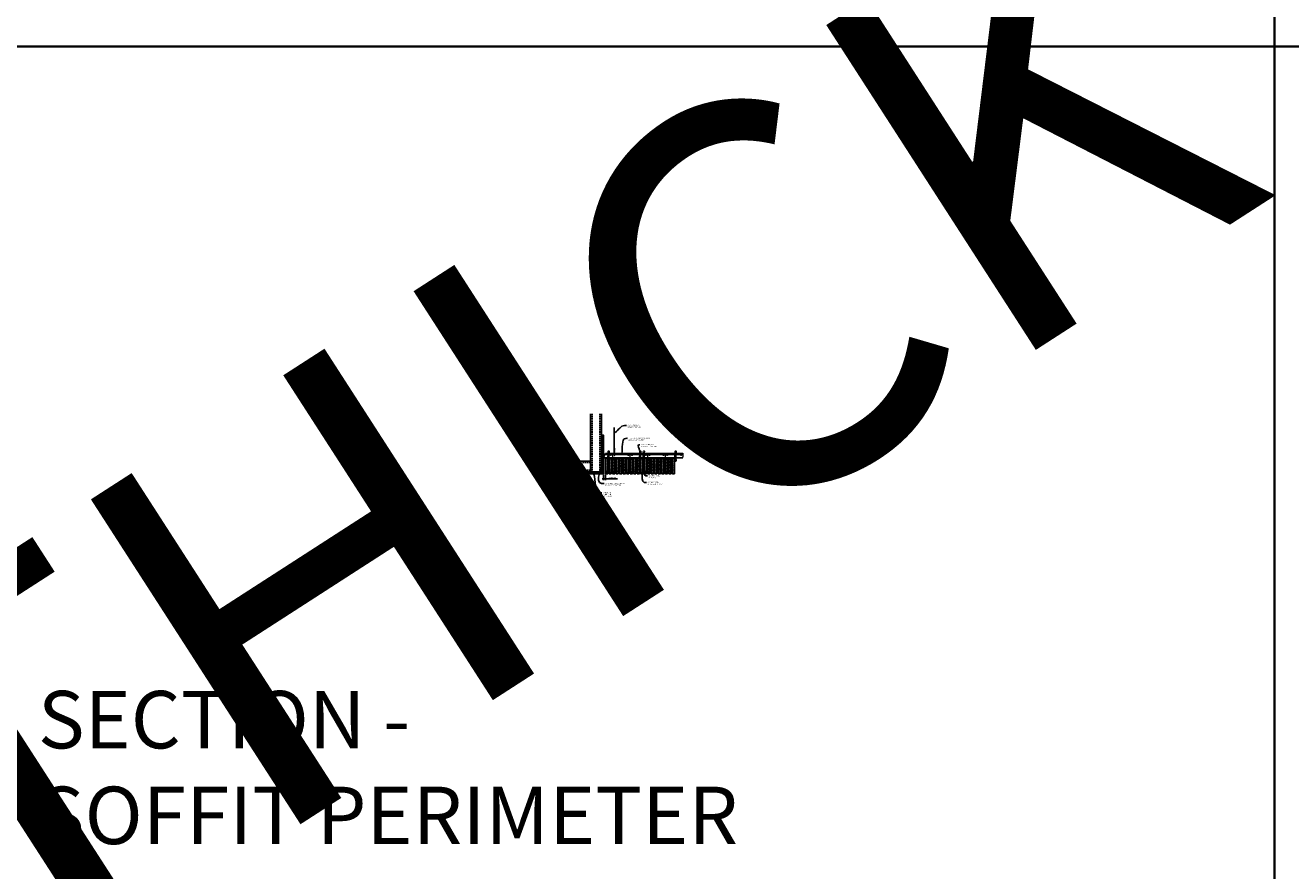
# Model space of a CAD drawing. Units: inches. Extents: x 0 to 3506, y 0 to 1152.
# Drawn here: x 2216 to 2648, y 295 to 583 of the extents above; entities that cross this region are included whole.
import ezdxf
from ezdxf import colors
from ezdxf.entities.mleader import LeaderData, LeaderLine
from ezdxf.enums import TextEntityAlignment as Align
from ezdxf.math import Vec2, Vec3

# ---------------------------------------------------------------- set-up
doc = ezdxf.new("R2010")
doc.units = ezdxf.units.IN
doc.header["$MEASUREMENT"] = 0
doc.header["$PDMODE"] = 3
doc.header["$PDSIZE"] = 0.15625
doc.linetypes.add('HIDDEN', pattern=[0.375, 0.25, -0.125])
doc.layers.get('0').update_dxf_attribs({"lineweight": 25})
for name, color, linetype, lineweight in [('A-WALL', 7, 'Continuous', 25), ('Z-ANNO-DIMS', 1, 'Continuous', 25), ('Z-ANNO-NOTE', 7, 'Continuous', 35), ('Z-CLNG-SUSP', 3, 'Continuous', 18), ('Z-CLNG-TEES', 3, 'Continuous', 18), ('Z-CLNG-WOOD', 5, 'Continuous', 25), ('Z-CLNG-WOOD-PATT', 2, 'Continuous', 15)]:
    doc.layers.add(name, color=color, linetype=linetype, lineweight=lineweight)
doc.layers.add('Z-ANNO-NPLT', color=252, linetype='Continuous', lineweight=35, plot=False)
doc.layers.add('Z-ANNO-RDME', color=252, linetype='Continuous', lineweight=35, plot=False)
doc.styles.add('1-4', font='ARIAL.TTF', dxfattribs={"height": 0.375})
doc.styles.get("Standard").update_dxf_attribs({"font": 'ARIAL.TTF', "height": 0.09375})
doc.dimstyles.new('1-4', dxfattribs={"dimscale": 4, "dimtxt": 0.09375, "dimasz": 0.125, "dimexe": 0.09375, "dimexo": 0.0625, "dimgap": 0.0625, "dimtad": 1, "dimtoh": 1, "dimdec": 5, "dimzin": 3, "dimdsep": 46, "dimlunit": 5, "dimtxsty": '1-4', "dimblk": 'ARCHTICK', "dimcen": 0, "dimdle": 0.09375, "dimclrd": 256, "dimclre": 256, "dimclrt": 256, "dimadec": 1, "dimazin": 0, "dimtfac": 1, "dimtdec": 5, "dimtofl": 0, "dimtmove": 0, "dimatfit": 3, "dimfxl": 0, "dimfrac": 2, "dimtolj": 1, "dimtzin": 0, "dimlwd": -1, "dimlwe": -1, "dimarcsym": 0})
pattern_1 = [(0, (2073.8576, 432.3209), (0, 1), [0, -1]), (0, (2073.9776, 432.1609), (0, 1), [0, -1]), (0, (2073.9276, 431.9209), (0, 1), [0, -1]), (0, (2074.2776, 431.6909), (0, 1), [0, -1]), (0, (2074.2476, 432.0509), (0, 1), [0, -1]), (0, (2074.5176, 432.2909), (0, 1), [0, -1]), (0, (2074.1676, 432.3609), (0, 1), [0, -1]), (0, (2074.5876, 431.9509), (0, 1), [0, -1]), (0, (2074.5376, 431.6309), (0, 1), [0, -1]), (0, (2073.7976, 431.4809), (0, 1), [0, -1]), (0, (2073.9776, 431.6809), (0, 1), [0, -1]), (0, (2074.1176, 431.4909), (0, 1), [0, -1]), (0, (2074.7276, 432.1309), (0, 1), [0, -1]), (0, (2074.4076, 431.8809), (0, 1), [0, -1]), (0, (2074.3276, 432.2109), (0, 1), [0, -1]), (0, (2074.4976, 432.1209), (0, 1), [0, -1]), (0, (2074.1376, 431.8509), (0, 1), [0, -1]), (0, (2074.4176, 432.3909), (0, 1), [0, -1]), (0, (2074.7276, 431.8009), (0, 1), [0, -1]), (0, (2074.6976, 431.5009), (0, 1), [0, -1]), (75.9638, (2073.9476, 432.02094), (-0.99999806, -3.00000055), [0.041231, -4.081875]), (329.0362, (2074.11759, 432.23094), (-2.99999802, 2.00000248), [0.05831, -5.772642]), (338.1986, (2074.4076, 432.00094), (3.00000027, -0.99999991), [0.053852, -5.331313]), (149.0362, (2074.41759, 431.52094), (2.99999802, -2.00000248), [0.05831, -5.772642]), (53.1301, (2074.1076, 431.65094), (2.00000012, 2.99999992), [0.05, -4.95]), (315, (2074.6376, 432.37094), (1.0000003, -2e-16), [0.056569, -1.357645]), (101.3099, (2074.5676, 431.75094), (-0.99999763, 4.00000075), [0.05099, -5.048029]), (323.1301, (2073.8276, 431.79094), (2.99999992, -2.00000012), [0.05, -4.95]), (315, (2073.9476, 432.42094), (1.0000003, -2e-16), [0.042426, -1.371787])]
pattern_2 = [(0, (2061.8576, 432.3209), (0, 1), [0, -1]), (0, (2061.9776, 432.1609), (0, 1), [0, -1]), (0, (2061.9276, 431.9209), (0, 1), [0, -1]), (0, (2062.2776, 431.6909), (0, 1), [0, -1]), (0, (2062.2476, 432.0509), (0, 1), [0, -1]), (0, (2062.5176, 432.2909), (0, 1), [0, -1]), (0, (2062.1676, 432.3609), (0, 1), [0, -1]), (0, (2062.5876, 431.9509), (0, 1), [0, -1]), (0, (2062.5376, 431.6309), (0, 1), [0, -1]), (0, (2061.7976, 431.4809), (0, 1), [0, -1]), (0, (2061.9776, 431.6809), (0, 1), [0, -1]), (0, (2062.1176, 431.4909), (0, 1), [0, -1]), (0, (2062.7276, 432.1309), (0, 1), [0, -1]), (0, (2062.4076, 431.8809), (0, 1), [0, -1]), (0, (2062.3276, 432.2109), (0, 1), [0, -1]), (0, (2062.4976, 432.1209), (0, 1), [0, -1]), (0, (2062.1376, 431.8509), (0, 1), [0, -1]), (0, (2062.4176, 432.3909), (0, 1), [0, -1]), (0, (2062.7276, 431.8009), (0, 1), [0, -1]), (0, (2062.6976, 431.5009), (0, 1), [0, -1]), (75.9638, (2061.9476, 432.02094), (-0.99999806, -3.00000055), [0.041231, -4.081875]), (329.0362, (2062.11759, 432.23094), (-2.99999802, 2.00000248), [0.05831, -5.772642]), (338.1986, (2062.4076, 432.00094), (3.00000027, -0.99999991), [0.053852, -5.331313]), (149.0362, (2062.41759, 431.52094), (2.99999802, -2.00000248), [0.05831, -5.772642]), (53.1301, (2062.1076, 431.65094), (2.00000012, 2.99999992), [0.05, -4.95]), (315, (2062.6376, 432.37094), (1.0000003, -2e-16), [0.056569, -1.357645]), (101.3099, (2062.5676, 431.75094), (-0.99999763, 4.00000075), [0.05099, -5.048029]), (323.1301, (2061.8276, 431.79094), (2.99999992, -2.00000012), [0.05, -4.95]), (315, (2061.9476, 432.42094), (1.0000003, -2e-16), [0.042426, -1.371787])]

# ---------------------------------------------------------------- blocks, each defined once
blk = doc.blocks.new('_ARCHTICK')
at = {"color": 0, "linetype": 'ByBlock', "const_width": 0.15}
blk.add_lwpolyline([(-0.5, -0.5), (0.5, 0.5)], dxfattribs=at)
blk = doc.blocks.new('*D17')
at = {"layer": 'Defpoints', "color": 0}
for p in [(2412.94, 430.15), (2413.69, 430.15), (2413.69, 428.38)]:
    blk.add_point(p, dxfattribs=at)
at = {"layer": 'Z-ANNO-DIMS'}
for p, q in [((2412.56, 428.38), (2413.69, 428.38)), ((2412.94, 429.9), (2412.94, 428)), ((2413.69, 429.9), (2413.69, 428)), ((2413.69, 428.38), (2417.77, 428.38))]:
    blk.add_line(p, q, dxfattribs=at)
at = {"layer": 'Z-ANNO-DIMS', "xscale": 0.5, "yscale": 0.5, "zscale": 0.5, "rotation": 180}
blk.add_blockref('_ARCHTICK', (2412.94, 428.38), dxfattribs=at)
at = {"layer": 'Z-ANNO-DIMS', "xscale": 0.5, "yscale": 0.5, "zscale": 0.5}
blk.add_blockref('_ARCHTICK', (2413.69, 428.38), dxfattribs=at)
at = {"layer": 'Z-ANNO-DIMS', "insert": (2415.98, 428.82), "char_height": 0.375, "attachment_point": 5, "style": '1-4'}
blk.add_mtext('\\A1;3/4" REVEAL', dxfattribs=at)

msp = doc.modelspace()

# ---------------------------------------------------------------- hatches: boundary and pattern name
at = {"layer": 'A-WALL', "lineweight": 15}
h = msp.add_hatch(dxfattribs=at)
h.set_pattern_fill('AR-SAND', color=256, scale=0.333, style=0)
h.set_pattern_definition([(37.5, (2412.34375, 424.7673), (-0.020977, 0.641632), [0, -0.50616, 0, -0.5661, 0, -0.541125]), (7.5, (2412.34375, 424.7673), (0.589336, 0.939775), [0, -0.27306, 0, -0.45621, 0, -0.174825]), (327.5, (2411.93416, 424.7673), (1.03701, 0.001884), [0, -0.1665, 0, -0.5994, 0, -0.78255]), (317.5, (2411.9342, 424.7673), (1.00104, 0.292266), [0, -0.08325, 0, -0.39294, 0, -0.44955])])
h.paths.add_polyline_path([(2412.90625, 443.32981), (2412.34375, 443.32981), (2412.34375, 431.184031), (2412.90625, 431.184031)])
h = msp.add_hatch(dxfattribs=at)
h.set_pattern_fill('AR-SAND', color=256, scale=0.333, angle=90, style=0)
h.set_pattern_definition([(127.5, (2418.698, 430.18403), (-0.641632, -0.020977), [0, -0.50616, 0, -0.5661, 0, -0.541125]), (97.5, (2418.698, 430.184), (-0.939775, 0.589336), [0, -0.27306, 0, -0.45621, 0, -0.174825]), (57.5, (2418.698, 429.77444), (-0.001884, 1.03701), [0, -0.1665, 0, -0.5994, 0, -0.78255]), (47.5, (2418.698, 429.7744), (-0.292266, 1.00104), [0, -0.08325, 0, -0.39294, 0, -0.44955])])
h.paths.add_polyline_path([(2400.135471, 430.746531), (2400.135471, 430.184031), (2412.28125, 430.184031), (2412.28125, 430.746531)])
at = {"layer": 'Z-CLNG-WOOD-PATT'}
h = msp.add_hatch(dxfattribs=at)
h.set_pattern_fill('STIP2', color=256, style=0)
h.set_pattern_definition([(0, (2060.6576, 432.3209), (0, 1), [0, -1]), (0, (2060.7776, 432.1609), (0, 1), [0, -1]), (0, (2060.7276, 431.9209), (0, 1), [0, -1]), (0, (2061.0776, 431.6909), (0, 1), [0, -1]), (0, (2061.0476, 432.0509), (0, 1), [0, -1]), (0, (2061.3176, 432.2909), (0, 1), [0, -1]), (0, (2060.9676, 432.3609), (0, 1), [0, -1]), (0, (2061.3876, 431.9509), (0, 1), [0, -1]), (0, (2061.3376, 431.6309), (0, 1), [0, -1]), (0, (2060.5976, 431.4809), (0, 1), [0, -1]), (0, (2060.7776, 431.6809), (0, 1), [0, -1]), (0, (2060.9176, 431.4909), (0, 1), [0, -1]), (0, (2061.5276, 432.1309), (0, 1), [0, -1]), (0, (2061.2076, 431.8809), (0, 1), [0, -1]), (0, (2061.1276, 432.2109), (0, 1), [0, -1]), (0, (2061.2976, 432.1209), (0, 1), [0, -1]), (0, (2060.9376, 431.8509), (0, 1), [0, -1]), (0, (2061.2176, 432.3909), (0, 1), [0, -1]), (0, (2061.5276, 431.8009), (0, 1), [0, -1]), (0, (2061.4976, 431.5009), (0, 1), [0, -1]), (75.9638, (2060.7476, 432.02094), (-0.99999806, -3.00000055), [0.041231, -4.081875]), (329.0362, (2060.91759, 432.23094), (-2.99999802, 2.00000248), [0.05831, -5.772642]), (338.1986, (2061.2076, 432.00094), (3.00000027, -0.99999991), [0.053852, -5.331313]), (149.0362, (2061.21759, 431.52094), (2.99999802, -2.00000248), [0.05831, -5.772642]), (53.1301, (2060.9076, 431.65094), (2.00000012, 2.99999992), [0.05, -4.95]), (315, (2061.4376, 432.37094), (1.0000003, -2e-16), [0.056569, -1.357645]), (101.3099, (2061.3676, 431.75094), (-0.99999763, 4.00000075), [0.05099, -5.048029]), (323.1301, (2060.6276, 431.79094), (2.99999992, -2.00000012), [0.05, -4.95]), (315, (2060.7476, 432.42094), (1.0000003, -2e-16), [0.042426, -1.371787])])
h.paths.add_polyline_path([(2413.71875, 430.184031), (2414.40625, 430.184031), (2414.40625, 435.402781), (2413.71875, 435.402781)])
h = msp.add_hatch(dxfattribs=at)
h.set_pattern_fill('STIP2', color=256, style=0)
h.set_pattern_definition(pattern_2)
h.paths.add_polyline_path([(2414.91875, 430.184031), (2415.60625, 430.184031), (2415.60625, 435.402781), (2414.91875, 435.402781)])
h = msp.add_hatch(dxfattribs=at)
h.set_pattern_fill('STIP2', color=256, style=0)
h.set_pattern_definition(pattern_2)
h.paths.add_polyline_path([(2416.80625, 435.402781), (2416.11875, 435.402781), (2416.11875, 430.184031), (2416.80625, 430.184031)])
h = msp.add_hatch(dxfattribs=at)
h.set_pattern_fill('STIP2', color=256, style=0)
h.set_pattern_definition(pattern_2)
h.paths.add_polyline_path([(2418.00625, 435.402781), (2417.31875, 435.402781), (2417.31875, 430.184031), (2418.00625, 430.184031)])
h = msp.add_hatch(dxfattribs=at)
h.set_pattern_fill('STIP2', color=256, style=0)
h.set_pattern_definition(pattern_2)
h.paths.add_polyline_path([(2418.51875, 430.184031), (2419.20625, 430.184031), (2419.20625, 435.402781), (2418.51875, 435.402781)])
h = msp.add_hatch(dxfattribs=at)
h.set_pattern_fill('STIP2', color=256, style=0)
h.set_pattern_definition(pattern_2)
h.paths.add_polyline_path([(2420.40625, 435.402781), (2419.71875, 435.402781), (2419.71875, 430.184031), (2420.40625, 430.184031)])
h = msp.add_hatch(dxfattribs=at)
h.set_pattern_fill('STIP2', color=256, style=0)
h.set_pattern_definition(pattern_2)
h.paths.add_polyline_path([(2421.60625, 435.402781), (2420.91875, 435.402781), (2420.91875, 430.184031), (2421.60625, 430.184031)])
h = msp.add_hatch(dxfattribs=at)
h.set_pattern_fill('STIP2', color=256, style=0)
h.set_pattern_definition(pattern_2)
h.paths.add_polyline_path([(2422.80625, 435.402781), (2422.11875, 435.402781), (2422.11875, 430.184031), (2422.80625, 430.184031)])
h = msp.add_hatch(dxfattribs=at)
h.set_pattern_fill('STIP2', color=256, style=0)
h.set_pattern_definition(pattern_2)
h.paths.add_polyline_path([(2423.31875, 430.184031), (2424.00625, 430.184031), (2424.00625, 435.402781), (2423.31875, 435.402781)])
h = msp.add_hatch(dxfattribs=at)
h.set_pattern_fill('STIP2', color=256, style=0)
h.set_pattern_definition(pattern_2)
h.paths.add_polyline_path([(2425.20625, 435.402781), (2424.51875, 435.402781), (2424.51875, 430.184031), (2425.20625, 430.184031)])
h = msp.add_hatch(dxfattribs=at)
h.set_pattern_fill('STIP2', color=256, style=0)
h.set_pattern_definition([(0, (2072.6576, 432.3209), (0, 1), [0, -1]), (0, (2072.7776, 432.1609), (0, 1), [0, -1]), (0, (2072.7276, 431.9209), (0, 1), [0, -1]), (0, (2073.0776, 431.6909), (0, 1), [0, -1]), (0, (2073.0476, 432.0509), (0, 1), [0, -1]), (0, (2073.3176, 432.2909), (0, 1), [0, -1]), (0, (2072.9676, 432.3609), (0, 1), [0, -1]), (0, (2073.3876, 431.9509), (0, 1), [0, -1]), (0, (2073.3376, 431.6309), (0, 1), [0, -1]), (0, (2072.5976, 431.4809), (0, 1), [0, -1]), (0, (2072.7776, 431.6809), (0, 1), [0, -1]), (0, (2072.9176, 431.4909), (0, 1), [0, -1]), (0, (2073.5276, 432.1309), (0, 1), [0, -1]), (0, (2073.2076, 431.8809), (0, 1), [0, -1]), (0, (2073.1276, 432.2109), (0, 1), [0, -1]), (0, (2073.2976, 432.1209), (0, 1), [0, -1]), (0, (2072.9376, 431.8509), (0, 1), [0, -1]), (0, (2073.2176, 432.3909), (0, 1), [0, -1]), (0, (2073.5276, 431.8009), (0, 1), [0, -1]), (0, (2073.4976, 431.5009), (0, 1), [0, -1]), (75.9638, (2072.7476, 432.02094), (-0.99999806, -3.00000055), [0.041231, -4.081875]), (329.0362, (2072.91759, 432.23094), (-2.99999802, 2.00000248), [0.05831, -5.772642]), (338.1986, (2073.2076, 432.00094), (3.00000027, -0.99999991), [0.053852, -5.331313]), (149.0362, (2073.21759, 431.52094), (2.99999802, -2.00000248), [0.05831, -5.772642]), (53.1301, (2072.9076, 431.65094), (2.00000012, 2.99999992), [0.05, -4.95]), (315, (2073.4376, 432.37094), (1.0000003, -2e-16), [0.056569, -1.357645]), (101.3099, (2073.3676, 431.75094), (-0.99999763, 4.00000075), [0.05099, -5.048029]), (323.1301, (2072.6276, 431.79094), (2.99999992, -2.00000012), [0.05, -4.95]), (315, (2072.7476, 432.42094), (1.0000003, -2e-16), [0.042426, -1.371787])])
h.paths.add_polyline_path([(2425.71875, 430.184031), (2426.40625, 430.184031), (2426.40625, 435.402781), (2425.71875, 435.402781)])
h = msp.add_hatch(dxfattribs=at)
h.set_pattern_fill('STIP2', color=256, style=0)
h.set_pattern_definition(pattern_1)
h.paths.add_polyline_path([(2426.91875, 430.184031), (2427.60625, 430.184031), (2427.60625, 435.402781), (2426.91875, 435.402781)])
h = msp.add_hatch(dxfattribs=at)
h.set_pattern_fill('STIP2', color=256, style=0)
h.set_pattern_definition(pattern_1)
h.paths.add_polyline_path([(2428.80625, 435.402781), (2428.11875, 435.402781), (2428.11875, 430.184031), (2428.80625, 430.184031)])
h = msp.add_hatch(dxfattribs=at)
h.set_pattern_fill('STIP2', color=256, style=0)
h.set_pattern_definition(pattern_1)
h.paths.add_polyline_path([(2430.00625, 435.402781), (2429.31875, 435.402781), (2429.31875, 430.184031), (2430.00625, 430.184031)])
h = msp.add_hatch(dxfattribs=at)
h.set_pattern_fill('STIP2', color=256, style=0)
h.set_pattern_definition(pattern_1)
h.paths.add_polyline_path([(2430.51875, 430.184031), (2431.20625, 430.184031), (2431.20625, 435.402781), (2430.51875, 435.402781)])
h = msp.add_hatch(dxfattribs=at)
h.set_pattern_fill('STIP2', color=256, style=0)
h.set_pattern_definition(pattern_1)
h.paths.add_polyline_path([(2432.40625, 435.402781), (2431.71875, 435.402781), (2431.71875, 430.184031), (2432.40625, 430.184031)])
h = msp.add_hatch(dxfattribs=at)
h.set_pattern_fill('STIP2', color=256, style=0)
h.set_pattern_definition(pattern_1)
h.paths.add_polyline_path([(2433.60625, 435.402781), (2432.91875, 435.402781), (2432.91875, 430.184031), (2433.60625, 430.184031)])
h = msp.add_hatch(dxfattribs=at)
h.set_pattern_fill('STIP2', color=256, style=0)
h.set_pattern_definition(pattern_1)
h.paths.add_polyline_path([(2434.80625, 435.402781), (2434.11875, 435.402781), (2434.11875, 430.184031), (2434.80625, 430.184031)])
h = msp.add_hatch(dxfattribs=at)
h.set_pattern_fill('STIP2', color=256, style=0)
h.set_pattern_definition(pattern_1)
h.paths.add_polyline_path([(2435.31875, 430.184031), (2436.00625, 430.184031), (2436.00625, 435.402781), (2435.31875, 435.402781)])
h = msp.add_hatch(dxfattribs=at)
h.set_pattern_fill('STIP2', color=256, style=0)
h.set_pattern_definition(pattern_1)
h.paths.add_polyline_path([(2437.20625, 435.402781), (2436.51875, 435.402781), (2436.51875, 430.184031), (2437.20625, 430.184031)])

# ---------------------------------------------------------------- linework, layer by layer
at = {"layer": 'A-WALL'}
for p, q in [((2408.5743, 450.652785), (2408.5743, 432.027781)), ((2412.3125, 443.36106), (2412.3125, 450.652785)), ((2407.3243, 434.515981), (2400.283665, 434.515981))]:
    msp.add_line(p, q, dxfattribs=at)
at = {"layer": 'A-WALL', "linetype": 'HIDDEN', "ltscale": 2}
for p, q in [((2409.1309, 450.652785), (2409.1309, 430.834381)), ((2411.7559, 450.652785), (2411.7559, 430.834381)), ((2408.5177, 433.959381), (2400.283665, 433.959381)), ((2408.5177, 431.334381), (2400.283665, 431.334381))]:
    msp.add_line(p, q, dxfattribs=at)
at = {"layer": 'A-WALL'}
for points in [[(2412.9375, 430.152781), (2412.3125, 430.152781), (2412.3125, 443.36106), (2412.9375, 443.36106)], [(2412.90625, 430.184031), (2412.34375, 430.184031), (2412.34375, 443.32981), (2412.90625, 443.32981)]]:
    msp.add_lwpolyline(points, close=True, dxfattribs=at)
for points in [[(2400.283665, 430.777781), (2412.3125, 430.777781), (2412.3125, 430.152781), (2400.283665, 430.152781)], [(2400.283665, 430.746531), (2412.3125, 430.746531)], [(2412.3125, 430.184031), (2400.283665, 430.184031)]]:
    msp.add_lwpolyline(points, dxfattribs=at)
at = {"layer": 'Z-ANNO-NPLT'}
for p, q in [((2642, 1152), (2642, 0)), ((3506, 576), (1778, 576))]:
    msp.add_line(p, q, dxfattribs=at)
at = {"layer": 'Z-CLNG-SUSP'}
for p, q in [((2416.643489, 438.732663), (2416.643489, 445.98606)), ((2416.748089, 438.797691), (2416.748089, 445.98606)), ((2416.561735, 438.681838), (2416.748089, 438.797691)), ((2416.561735, 438.421838), (2416.748089, 438.537691)), ((2416.561735, 438.161838), (2416.748089, 438.277691)), ((2416.561735, 437.901838), (2416.748089, 438.017691)), ((2416.643489, 438.807658), (2416.564877, 438.853421)), ((2416.643489, 438.547658), (2416.564877, 438.593421)), ((2416.643489, 438.287658), (2416.564877, 438.333421)), ((2416.643489, 438.027658), (2416.564877, 438.073421)), ((2416.643489, 437.767658), (2416.564877, 437.813421)), ((2416.643489, 438.927109), (2416.619554, 438.94256)), ((2416.643489, 438.609497), (2416.828002, 438.724206)), ((2416.643489, 438.472663), (2416.643489, 438.609497)), ((2416.643489, 438.349497), (2416.828002, 438.464206)), ((2416.643489, 438.212663), (2416.643489, 438.349497)), ((2416.643489, 438.089497), (2416.828002, 438.204206)), ((2416.643489, 437.952663), (2416.643489, 438.089497)), ((2416.643489, 437.829497), (2416.828002, 437.944206)), ((2416.643489, 436.506437), (2416.643489, 437.829497)), ((2416.676619, 437.671605), (2416.748089, 437.749064)), ((2416.748089, 438.859584), (2416.8267, 438.813822)), ((2416.748089, 438.537691), (2416.748089, 438.674525)), ((2416.748089, 438.599584), (2416.8267, 438.553822)), ((2416.748089, 438.277691), (2416.748089, 438.414525)), ((2416.748089, 438.339584), (2416.8267, 438.293822)), ((2416.748089, 438.017691), (2416.748089, 438.154525)), ((2416.748089, 438.079584), (2416.8267, 438.033822)), ((2416.748089, 437.749064), (2416.748089, 437.894525)), ((2416.748089, 437.819584), (2416.8267, 437.773822)), ((2416.748089, 436.506437), (2416.748089, 437.545957)), ((2416.781219, 437.630721), (2416.838827, 437.693157)), ((2411.84375, 436.134031), (2411.89375, 435.984031)), ((2411.94375, 436.134031), (2411.99375, 435.984031)), ((2412.04375, 436.134031), (2412.09375, 435.984031)), ((2412.14375, 436.134031), (2412.19375, 435.984031)), ((2412.24375, 436.134031), (2412.29375, 435.984031)), ((2412.34375, 436.134031), (2412.39375, 435.984031)), ((2412.44375, 436.134031), (2412.49375, 435.984031)), ((2412.54375, 436.134031), (2412.59375, 435.984031)), ((2412.64375, 436.134031), (2412.69375, 435.984031))]:
    msp.add_line(p, q, dxfattribs=at)
for points in [[(2414.540125, 436.402781), (2414.784875, 436.402781), (2414.85, 436.337656), (2414.85, 434.372779), (2414.475, 434.372779), (2414.475, 436.337656)], [(2425.340125, 436.402781), (2425.584875, 436.402781), (2425.65, 436.337656), (2425.65, 434.372779), (2425.275, 434.372779), (2425.275, 436.337656)], [(2426.540125, 436.402781), (2426.784875, 436.402781), (2426.85, 436.337656), (2426.85, 434.372779), (2426.475, 434.372779), (2426.475, 436.337656)], [(2437.371375, 436.402781), (2437.616125, 436.402781), (2437.68125, 436.337656), (2437.68125, 434.372779), (2437.30625, 434.372779), (2437.30625, 436.337656)], [(2414.725, 435.680875), (2414.725, 435.870059), (2414.6, 435.870059), (2414.6, 435.680875)], [(2425.525, 435.680875), (2425.525, 435.870059), (2425.4, 435.870059), (2425.4, 435.680875)], [(2426.725, 435.680875), (2426.725, 435.870059), (2426.6, 435.870059), (2426.6, 435.680875)], [(2437.55625, 435.680875), (2437.55625, 435.870059), (2437.43125, 435.870059), (2437.43125, 435.680875)]]:
    msp.add_lwpolyline(points, close=True, dxfattribs=at)
for points in [[(2407.3243, 434.515981), (2408.4247, 434.515981, -0.4142135624), (2408.5743, 434.366381), (2408.5743, 430.927381, -0.4142135624), (2408.4247, 430.777781), (2407.3243, 430.777781), (2407.3243, 430.834381), (2408.4247, 430.834381, 0.4142135624), (2408.5177, 430.927381), (2408.5177, 434.366381, 0.4142135624), (2408.4247, 434.459381), (2407.3243, 434.459381)], [(2412.3125, 432.027781), (2412.3125, 430.927381, -0.4142135624), (2412.1629, 430.777781), (2408.7239, 430.777781, -0.4142135624), (2408.5743, 430.927381), (2408.5743, 432.027781), (2408.6309, 432.027781), (2408.6309, 430.927381, 0.4142135624), (2408.7239, 430.834381), (2412.1629, 430.834381, 0.4142135624), (2412.2559, 430.927381), (2412.2559, 432.027781)]]:
    msp.add_lwpolyline(points, format="xyb", close=True, dxfattribs=at)
for points in [[(2412.76875, 436.014031), (2411.90625, 436.014031), (2411.71875, 436.059031), (2411.90625, 436.104031), (2412.76875, 436.104031)], [(2412.95875, 436.221531), (2412.96875, 436.221531), (2412.96875, 435.896531), (2412.95875, 435.896531)], [(2414.6, 435.715281), (2414.725, 435.715281)], [(2425.415625, 435.715281), (2425.540625, 435.715281)], [(2426.6, 435.715281), (2426.725, 435.715281)], [(2437.43125, 435.715281), (2437.55625, 435.715281)]]:
    msp.add_lwpolyline(points, dxfattribs=at)
msp.add_circle((2416.591189, 438.89862), 0.0523, dxfattribs=at)
for centre, radius, start, end in [((2416.591189, 438.63862), 0.0523, 119.46249093, 239.79504408), ((2416.591189, 438.37862), 0.0523, 119.46249093, 239.79504408), ((2416.591189, 438.11862), 0.0523, 119.46249093, 239.79504408), ((2416.591189, 437.85862), 0.0523, 119.46249093, 239.79504408), ((2416.768489, 437.58684), 0.125, 137.30326429, 180), ((2416.695789, 436.527781), 0.056488, 202.20086243, 337.79913757), ((2416.873089, 437.545957), 0.125, 137.30326429, 180), ((2416.800389, 438.768622), 0.0523, 301.86860697, 59.79504408), ((2416.800389, 438.508622), 0.0523, 301.86860697, 59.79504408), ((2416.800389, 438.248622), 0.0523, 301.86860697, 59.79504408), ((2416.800389, 437.988622), 0.0523, 301.86860697, 59.79504408), ((2416.800389, 437.728622), 0.0523, 317.30326429, 59.79504408)]:
    msp.add_arc(centre, radius, start, end, dxfattribs=at)
msp.add_ellipse((2412.76875, 436.221531), major_axis=(0.19, 0), ratio=0.6184210526, start_param=4.7123889804, end_param=6.2831853072, dxfattribs=at)
at = {"layer": 'Z-CLNG-SUSP', "extrusion": (0, 0, -1)}
msp.add_ellipse((2412.76875, 435.896531), major_axis=(0.19, 0), ratio=0.6184210526, start_param=-1.5707963268, end_param=0, dxfattribs=at)
at = {"layer": 'Z-CLNG-SUSP'}
for centre in [(2414.6625, 436.182473), (2425.4625, 436.182473), (2426.6625, 436.182473), (2437.49375, 436.182473)]:
    msp.add_ellipse(centre, major_axis=(0.075, 0), ratio=0.765120083, dxfattribs=at)
for points, knots in [([(2414.555457, 436.402781), (2414.555711, 436.413147), (2414.560318, 436.48469), (2414.644431, 436.651797), (2414.72066, 437.12465), (2414.40046, 438.082495), (2415.074649, 437.884037), (2414.936291, 437.496989), (2414.813247, 437.152781)], [1.9366417332, 1.9366417332, 1.9366417332, 1.9366417332, 1.9617810015, 2.1147524242, 2.5299435938, 3.5240110081, 3.6237221458, 4.4248796225, 4.4248796225, 4.4248796225, 4.4248796225]), ([(2414.750183, 436.672469), (2414.648327, 436.685071), (2414.464218, 436.707849), (2414.839349, 436.641395), (2414.435663, 436.685506), (2414.855761, 436.621013), (2414.43512, 436.673762), (2414.82955, 436.602679), (2414.417445, 436.6556), (2414.798109, 436.584935), (2414.841624, 436.412273), (2414.788428, 436.274852), (2414.660411, 436.143222), (2414.612135, 436.183159), (2414.596489, 436.209713)], [0, 0, 0, 0, 0.171243355, 0.3095288688, 0.4509624221, 0.5947769079, 0.7380958798, 0.8788025151, 1.0120078621, 1.2415634025, 1.3431448664, 1.5453729309, 1.6803350585, 1.7730895509, 1.7730895509, 1.7730895509, 1.7730895509]), ([(2425.355457, 436.402781), (2425.355711, 436.413147), (2425.360318, 436.48469), (2425.444431, 436.651797), (2425.52066, 437.12465), (2425.20046, 438.082495), (2425.874649, 437.884037), (2425.736291, 437.496989), (2425.613247, 437.152781)], [1.9366417332, 1.9366417332, 1.9366417332, 1.9366417332, 1.9617810015, 2.1147524242, 2.5299435938, 3.5240110081, 3.6237221458, 4.4248796225, 4.4248796225, 4.4248796225, 4.4248796225]), ([(2425.550183, 436.672469), (2425.448327, 436.685071), (2425.264218, 436.707849), (2425.639349, 436.641395), (2425.235663, 436.685506), (2425.655761, 436.621013), (2425.23512, 436.673762), (2425.62955, 436.602679), (2425.217445, 436.6556), (2425.598109, 436.584935), (2425.641624, 436.412273), (2425.588428, 436.274852), (2425.460411, 436.143222), (2425.412135, 436.183159), (2425.396489, 436.209713)], [0, 0, 0, 0, 0.171243355, 0.3095288688, 0.4509624221, 0.5947769079, 0.7380958798, 0.8788025151, 1.0120078621, 1.2415634025, 1.3431448664, 1.5453729309, 1.6803350585, 1.7730895509, 1.7730895509, 1.7730895509, 1.7730895509]), ([(2426.555457, 436.402781), (2426.555711, 436.413147), (2426.560318, 436.48469), (2426.644431, 436.651797), (2426.72066, 437.12465), (2426.40046, 438.082495), (2427.074649, 437.884037), (2426.936291, 437.496989), (2426.813247, 437.152781)], [1.9366417332, 1.9366417332, 1.9366417332, 1.9366417332, 1.9617810015, 2.1147524242, 2.5299435938, 3.5240110081, 3.6237221458, 4.4248796225, 4.4248796225, 4.4248796225, 4.4248796225]), ([(2426.750183, 436.672469), (2426.648327, 436.685071), (2426.464218, 436.707849), (2426.839349, 436.641395), (2426.435663, 436.685506), (2426.855761, 436.621013), (2426.43512, 436.673762), (2426.82955, 436.602679), (2426.417445, 436.6556), (2426.798109, 436.584935), (2426.841624, 436.412273), (2426.788428, 436.274852), (2426.660411, 436.143222), (2426.612135, 436.183159), (2426.596489, 436.209713)], [0, 0, 0, 0, 0.171243355, 0.3095288688, 0.4509624221, 0.5947769079, 0.7380958798, 0.8788025151, 1.0120078621, 1.2415634025, 1.3431448664, 1.5453729309, 1.6803350585, 1.7730895509, 1.7730895509, 1.7730895509, 1.7730895509]), ([(2437.386707, 436.402781), (2437.386961, 436.413147), (2437.391568, 436.48469), (2437.475681, 436.651797), (2437.55191, 437.12465), (2437.23171, 438.082495), (2437.905899, 437.884037), (2437.767541, 437.496989), (2437.644497, 437.152781)], [1.9366417332, 1.9366417332, 1.9366417332, 1.9366417332, 1.9617810015, 2.1147524242, 2.5299435938, 3.5240110081, 3.6237221458, 4.4248796225, 4.4248796225, 4.4248796225, 4.4248796225]), ([(2437.581433, 436.672469), (2437.479577, 436.685071), (2437.295468, 436.707849), (2437.670599, 436.641395), (2437.266913, 436.685506), (2437.687011, 436.621013), (2437.26637, 436.673762), (2437.6608, 436.602679), (2437.248695, 436.6556), (2437.629359, 436.584935), (2437.672874, 436.412273), (2437.619678, 436.274852), (2437.491661, 436.143222), (2437.443385, 436.183159), (2437.427739, 436.209713)], [0, 0, 0, 0, 0.171243355, 0.3095288688, 0.4509624221, 0.5947769079, 0.7380958798, 0.8788025151, 1.0120078621, 1.2415634025, 1.3431448664, 1.5453729309, 1.6803350585, 1.7730895509, 1.7730895509, 1.7730895509, 1.7730895509])]:
    msp.add_open_spline(points, degree=3, knots=knots, dxfattribs=at)
at = {"layer": 'Z-CLNG-TEES'}
for p, q in [((2413.468881, 436.746531), (2416.643489, 436.746531)), ((2413.616744, 437.152781), (2416.643489, 437.152781)), ((2416.748089, 437.152781), (2440.070789, 437.152781)), ((2416.748089, 436.746531), (2440.070789, 436.746531)), ((2440.070789, 437.152781), (2440.070789, 436.527781)), ((2413.070789, 435.652781), (2440.070789, 435.652781)), ((2413.093537, 435.715281), (2440.070789, 435.715281)), ((2440.070789, 435.652781), (2440.070789, 435.902781))]:
    msp.add_line(p, q, dxfattribs=at)
msp.add_lwpolyline([(2413.78125, 435.652781), (2412.9375, 435.652781), (2412.9375, 436.496531, -1.3032253728), (2412.995813, 436.480906), (2412.96875, 436.434031), (2412.96875, 435.684031), (2413.71875, 435.684031), (2413.765625, 435.711094, -1.3032253728)], format="xyb", close=True, dxfattribs=at)
for points in [[(2413.070789, 435.652781), (2413.616744, 437.152781)], [(2440.070789, 436.527781), (2440.008289, 436.527781), (2440.008289, 435.902781), (2440.070789, 435.902781)]]:
    msp.add_lwpolyline(points, dxfattribs=at)
for points in [[(2416.008289, 435.902781), (2416.133289, 435.902781), (2416.133289, 436.527781), (2416.008289, 436.527781)], [(2422.008289, 435.902781), (2422.133289, 435.902781), (2422.133289, 436.527781), (2422.008289, 436.527781)], [(2428.008289, 435.902781), (2428.133289, 435.902781), (2428.133289, 436.527781), (2428.008289, 436.527781)], [(2434.008289, 435.902781), (2434.133289, 435.902781), (2434.133289, 436.527781), (2434.008289, 436.527781)]]:
    msp.add_lwpolyline(points, close=True, dxfattribs=at)
for centre in [(2415.445789, 436.527781), (2421.445789, 436.527781), (2422.695789, 436.527781), (2427.445789, 436.527781), (2428.695789, 436.527781), (2433.445789, 436.527781), (2434.695789, 436.527781), (2439.445789, 436.527781)]:
    msp.add_circle(centre, 0.125, dxfattribs=at)
msp.add_arc((2416.695789, 436.527781), 0.125, 114.73361394, 65.26638605, dxfattribs=at)
at = {"layer": 'Z-CLNG-WOOD'}
for p, q in [((2413.71875, 435.402781), (2413.71875, 430.184031)), ((2414.40625, 430.184031), (2414.40625, 435.402781)), ((2414.91875, 435.402781), (2414.91875, 430.184031)), ((2415.60625, 430.184031), (2415.60625, 435.402781)), ((2416.11875, 435.402781), (2416.11875, 430.184031)), ((2416.80625, 430.184031), (2416.80625, 435.402781)), ((2417.31875, 435.402781), (2417.31875, 430.184031)), ((2418.00625, 430.184031), (2418.00625, 435.402781)), ((2418.51875, 435.402781), (2418.51875, 430.184031)), ((2419.20625, 430.184031), (2419.20625, 435.402781)), ((2419.71875, 435.402781), (2419.71875, 430.184031)), ((2420.40625, 430.184031), (2420.40625, 435.402781)), ((2420.91875, 435.402781), (2420.91875, 430.184031)), ((2421.60625, 430.184031), (2421.60625, 435.402781)), ((2422.11875, 435.402781), (2422.11875, 430.184031)), ((2422.80625, 430.184031), (2422.80625, 435.402781)), ((2423.31875, 435.402781), (2423.31875, 430.184031)), ((2424.00625, 430.184031), (2424.00625, 435.402781)), ((2424.51875, 435.402781), (2424.51875, 430.184031)), ((2425.20625, 430.184031), (2425.20625, 435.402781)), ((2425.71875, 435.402781), (2425.71875, 430.184031)), ((2426.40625, 430.184031), (2426.40625, 435.402781)), ((2426.91875, 435.402781), (2426.91875, 430.184031)), ((2427.60625, 430.184031), (2427.60625, 435.402781)), ((2428.11875, 435.402781), (2428.11875, 430.184031)), ((2428.80625, 430.184031), (2428.80625, 435.402781)), ((2429.31875, 435.402781), (2429.31875, 430.184031)), ((2430.00625, 430.184031), (2430.00625, 435.402781)), ((2430.51875, 435.402781), (2430.51875, 430.184031)), ((2431.20625, 430.184031), (2431.20625, 435.402781)), ((2431.71875, 435.402781), (2431.71875, 430.184031)), ((2432.40625, 430.184031), (2432.40625, 435.402781)), ((2432.91875, 435.402781), (2432.91875, 430.184031)), ((2433.60625, 430.184031), (2433.60625, 435.402781)), ((2434.11875, 435.402781), (2434.11875, 430.184031)), ((2434.80625, 430.184031), (2434.80625, 435.402781)), ((2435.31875, 435.402781), (2435.31875, 430.184031)), ((2436.00625, 430.184031), (2436.00625, 435.402781)), ((2436.51875, 435.402781), (2436.51875, 430.184031)), ((2437.20625, 430.184031), (2437.20625, 435.402781)), ((2413.6875, 430.184031), (2414.4375, 430.184031)), ((2414.8875, 430.184031), (2415.6375, 430.184031)), ((2416.0875, 430.184031), (2416.8375, 430.184031)), ((2417.2875, 430.184031), (2418.0375, 430.184031)), ((2418.4875, 430.184031), (2419.2375, 430.184031)), ((2419.6875, 430.184031), (2420.4375, 430.184031)), ((2420.8875, 430.184031), (2421.6375, 430.184031)), ((2422.0875, 430.184031), (2422.8375, 430.184031)), ((2423.2875, 430.184031), (2424.0375, 430.184031)), ((2424.4875, 430.184031), (2425.2375, 430.184031)), ((2425.6875, 430.184031), (2426.4375, 430.184031)), ((2426.8875, 430.184031), (2427.6375, 430.184031)), ((2428.0875, 430.184031), (2428.8375, 430.184031)), ((2429.2875, 430.184031), (2430.0375, 430.184031)), ((2430.4875, 430.184031), (2431.2375, 430.184031)), ((2431.6875, 430.184031), (2432.4375, 430.184031)), ((2432.8875, 430.184031), (2433.6375, 430.184031)), ((2434.0875, 430.184031), (2434.8375, 430.184031)), ((2435.2875, 430.184031), (2436.0375, 430.184031)), ((2436.4875, 430.184031), (2437.2375, 430.184031))]:
    msp.add_line(p, q, dxfattribs=at)
for points in [[(2414.4375, 430.152781), (2414.4375, 435.402781), (2413.6875, 435.402781), (2413.6875, 430.152781)], [(2415.6375, 430.152781), (2415.6375, 435.402781), (2414.8875, 435.402781), (2414.8875, 430.152781)], [(2416.8375, 430.152781), (2416.8375, 435.402781), (2416.0875, 435.402781), (2416.0875, 430.152781)], [(2418.0375, 430.152781), (2418.0375, 435.402781), (2417.2875, 435.402781), (2417.2875, 430.152781)], [(2419.2375, 430.152781), (2419.2375, 435.402781), (2418.4875, 435.402781), (2418.4875, 430.152781)], [(2420.4375, 430.152781), (2420.4375, 435.402781), (2419.6875, 435.402781), (2419.6875, 430.152781)], [(2421.6375, 430.152781), (2421.6375, 435.402781), (2420.8875, 435.402781), (2420.8875, 430.152781)], [(2422.8375, 430.152781), (2422.8375, 435.402781), (2422.0875, 435.402781), (2422.0875, 430.152781)], [(2424.0375, 430.152781), (2424.0375, 435.402781), (2423.2875, 435.402781), (2423.2875, 430.152781)], [(2425.2375, 430.152781), (2425.2375, 435.402781), (2424.4875, 435.402781), (2424.4875, 430.152781)], [(2426.4375, 430.152781), (2426.4375, 435.402781), (2425.6875, 435.402781), (2425.6875, 430.152781)], [(2427.6375, 430.152781), (2427.6375, 435.402781), (2426.8875, 435.402781), (2426.8875, 430.152781)], [(2428.8375, 430.152781), (2428.8375, 435.402781), (2428.0875, 435.402781), (2428.0875, 430.152781)], [(2430.0375, 430.152781), (2430.0375, 435.402781), (2429.2875, 435.402781), (2429.2875, 430.152781)], [(2431.2375, 430.152781), (2431.2375, 435.402781), (2430.4875, 435.402781), (2430.4875, 430.152781)], [(2432.4375, 430.152781), (2432.4375, 435.402781), (2431.6875, 435.402781), (2431.6875, 430.152781)], [(2433.6375, 430.152781), (2433.6375, 435.402781), (2432.8875, 435.402781), (2432.8875, 430.152781)], [(2434.8375, 430.152781), (2434.8375, 435.402781), (2434.0875, 435.402781), (2434.0875, 430.152781)], [(2436.0375, 430.152781), (2436.0375, 435.402781), (2435.2875, 435.402781), (2435.2875, 430.152781)], [(2437.2375, 430.152781), (2437.2375, 435.402781), (2436.4875, 435.402781), (2436.4875, 430.152781)]]:
    msp.add_lwpolyline(points, close=True, dxfattribs=at)
for points in [[(2414.475, 435.027781), (2414.4375, 435.027781)], [(2414.4375, 434.527781), (2414.475, 434.527781)], [(2414.8875, 435.027781), (2414.85, 435.027781)], [(2414.85, 434.527781), (2414.8875, 434.527781)], [(2416.0875, 435.027781), (2415.6375, 435.027781)], [(2415.6375, 434.527781), (2416.0875, 434.527781)], [(2417.2875, 435.027781), (2416.8375, 435.027781)], [(2416.8375, 434.527781), (2417.2875, 434.527781)], [(2418.4875, 435.027781), (2418.0375, 435.027781)], [(2418.0375, 434.527781), (2418.4875, 434.527781)], [(2419.6875, 435.027781), (2419.2375, 435.027781)], [(2419.2375, 434.527781), (2419.6875, 434.527781)], [(2420.8875, 435.027781), (2420.4375, 435.027781)], [(2420.4375, 434.527781), (2420.8875, 434.527781)], [(2422.0875, 435.027781), (2421.6375, 435.027781)], [(2421.6375, 434.527781), (2422.0875, 434.527781)], [(2423.2875, 435.027781), (2422.8375, 435.027781)], [(2422.8375, 434.527781), (2423.2875, 434.527781)], [(2424.4875, 435.027781), (2424.0375, 435.027781)], [(2424.0375, 434.527781), (2424.4875, 434.527781)], [(2425.275, 435.027781), (2425.2375, 435.027781)], [(2425.2375, 434.527781), (2425.275, 434.527781)], [(2425.65, 434.527781), (2425.6875, 434.527781), (2425.6875, 435.027781), (2425.65, 435.027781)], [(2426.475, 435.027781), (2426.4375, 435.027781)], [(2426.4375, 434.527781), (2426.475, 434.527781)], [(2426.8875, 435.027781), (2426.85, 435.027781)], [(2426.85, 434.527781), (2426.8875, 434.527781)], [(2428.0875, 435.027781), (2427.6375, 435.027781)], [(2427.6375, 434.527781), (2428.0875, 434.527781)], [(2429.2875, 435.027781), (2428.8375, 435.027781)], [(2428.8375, 434.527781), (2429.2875, 434.527781)], [(2430.4875, 435.027781), (2430.0375, 435.027781)], [(2430.0375, 434.527781), (2430.4875, 434.527781)], [(2431.6875, 435.027781), (2431.2375, 435.027781)], [(2431.2375, 434.527781), (2431.6875, 434.527781)], [(2432.8875, 435.027781), (2432.4375, 435.027781)], [(2432.4375, 434.527781), (2432.8875, 434.527781)], [(2434.0875, 435.027781), (2433.6375, 435.027781)], [(2433.6375, 434.527781), (2434.0875, 434.527781)], [(2435.2875, 435.027781), (2434.8375, 435.027781)], [(2434.8375, 434.527781), (2435.2875, 434.527781)], [(2436.4875, 435.027781), (2436.0375, 435.027781)], [(2436.0375, 434.527781), (2436.4875, 434.527781)], [(2437.30625, 435.027781), (2437.2375, 435.027781)], [(2437.2375, 434.527781), (2437.30625, 434.527781)], [(2437.68125, 434.527781), (2437.75, 434.527781), (2437.75, 435.027781), (2437.68125, 435.027781)]]:
    msp.add_lwpolyline(points, dxfattribs=at)

# ---------------------------------------------------------------- texts
at = {"layer": 'Z-ANNO-NPLT'}
msp.add_text('3/4" THICK MEMBERS', height=132, rotation=32.82587975, dxfattribs=at).set_placement((1799.121241, 138.322536), align=Align.TOP_LEFT)
at = {"layer": 'Z-ANNO-RDME', "insert": (2219.875309, 297.58251), "char_height": 19.61711113, "width": 412.22692483, "attachment_point": 7}
msp.add_mtext('SECTION -\\PSOFFIT PERIMETER', dxfattribs=at)

# ---------------------------------------------------------------- dimensions: what is measured, and where the dimension line sits
at = {"layer": 'Z-ANNO-DIMS'}
dim = msp.add_linear_dim(base=(2413.6875, 428.379642), p1=(2412.9375, 430.152781), p2=(2413.6875, 430.152781), text='<> REVEAL', dimstyle='1-4', override={"dimlunit": 4, "dimpost": ''}, dxfattribs=at)
dim.commit()
dim.dimension.update_dxf_attribs({"geometry": '*D17', "text_midpoint": (2415.98073, 428.823665)})

# ---------------------------------------------------------------- leaders
at = {"layer": 'Z-ANNO-NOTE'}
ml = msp.add_multileader_mtext('Standard', dxfattribs=at)
ml.set_content('HANGER WIRE (BY\\PSUBCONTRACTOR)', color=256, style='1-4')
ml.set_leader_properties()
ml.build(insert=Vec2(0, 0))
ml.multileader.update_dxf_attribs({"leader_type": 2, "text_right_attachment_type": 3, "dogleg_length": 0.36, "arrow_head_size": 0.375, "scale": 4})
ctx = ml.context
ctx.base_point, ctx.scale, ctx.char_height, ctx.arrow_head_size, ctx.landing_gap_size, ctx.plane_origin = Vec3(2420.772601, 446.682402), 4, 0.375, 0.375, 0.36, Vec3(2416.696099, 444.016341)
ctx.right_attachment = 3
notes = []
notes.append((ctx, [(0, (1, 1, 0), (2419.332601, 446.682402), (1, 0), 1.44, [(0, [(2416.696099, 444.016341), (2420.172442, 446.682402)], 0, [])])]))
ctx.mtext.insert, ctx.mtext.flow_direction = Vec3(2421.132601, 446.925026), 5
ml = msp.add_multileader_mtext('Standard', dxfattribs=at)
ml.set_content('15/16" HD T-BAR MAINRUNNER\\P(BY SUBCONTRACTOR)', color=256, style='1-4')
ml.set_leader_properties()
ml.build(insert=Vec2(0, 0))
ml.multileader.update_dxf_attribs({"leader_type": 2, "text_right_attachment_type": 3, "dogleg_length": 0.36, "arrow_head_size": 0.375, "scale": 4})
ctx = ml.context
ctx.base_point, ctx.scale, ctx.char_height, ctx.arrow_head_size, ctx.landing_gap_size, ctx.plane_origin = Vec3(2421.175333, 442.252771), 4, 0.375, 0.375, 0.36, Vec3(2417.09883, 439.58671)
ctx.right_attachment = 3
notes.append((ctx, [(0, (1, 1, 0), (2419.735333, 442.252771), (1, 0), 1.44, [(0, [(2419.084475, 436.669989), (2420.575173, 442.252771)], 0, [])])]))
ctx.mtext.insert, ctx.mtext.flow_direction = Vec3(2421.535333, 442.495395), 5
ml = msp.add_multileader_mtext('Standard', dxfattribs=at)
ml.set_content('SAFETY WIRE (TYP;\\PBY SUBCONTRACTOR)', color=256, style='1-4')
ml.set_leader_properties()
ml.build(insert=Vec2(0, 0))
ml.multileader.update_dxf_attribs({"leader_type": 2, "text_right_attachment_type": 3, "dogleg_length": 0.36, "arrow_head_size": 0.375, "scale": 4})
ctx = ml.context
ctx.base_point, ctx.scale, ctx.char_height, ctx.arrow_head_size, ctx.landing_gap_size, ctx.plane_origin = Vec3(2425.425102, 440.072386), 4, 0.375, 0.375, 0.36, Vec3(2421.3486, 437.406325)
ctx.right_attachment = 3
notes.append((ctx, [(0, (1, 1, 0), (2423.985102, 440.072386), (1, 0), 1.44, [(0, [(2425.363291, 437.730261), (2424.975432, 440.006326)], 0, [])])]))
ctx.mtext.insert, ctx.mtext.flow_direction = Vec3(2425.785102, 440.31501), 5
ml = msp.add_multileader_mtext('Standard', dxfattribs=at)
ml.set_content('WALL ANGLE AND FASTENER \\P(BY SUBCONTRACTOR)', color=256, style='1-4')
ml.set_leader_properties()
ml.build(insert=Vec2(0, 0))
ml.multileader.update_dxf_attribs({"leader_type": 2, "text_right_attachment_type": 3, "dogleg_length": 0.36, "arrow_head_size": 0.375, "scale": 4})
ctx = ml.context
ctx.base_point, ctx.scale, ctx.char_height, ctx.arrow_head_size, ctx.landing_gap_size, ctx.plane_origin = Vec3(2413.18453, 426.803225), 4, 0.375, 0.375, 0.36, Vec3(2409.108028, 424.957047)
ctx.right_attachment = 3
notes.append((ctx, [(0, (1, 1, 0), (2411.74453, 426.803225), (1, 0), 1.44, [(0, [(2412.96875, 436.059031), (2412.341062, 426.837992)], 0, [])])]))
ctx.mtext.insert, ctx.mtext.flow_direction = Vec3(2413.54453, 427.04585), 5
ml = msp.add_multileader_mtext('Standard', dxfattribs=at)
ml.set_content('9WOOD DOWEL \\PCLIP (TYP)', color=256, style='1-4')
ml.set_leader_properties()
ml.build(insert=Vec2(0, 0))
ml.multileader.update_dxf_attribs({"leader_type": 2, "text_right_attachment_type": 3, "dogleg_length": 0.36, "arrow_head_size": 0.375, "scale": 4})
ctx = ml.context
ctx.base_point, ctx.scale, ctx.char_height, ctx.arrow_head_size, ctx.landing_gap_size, ctx.plane_origin = Vec3(2428.045327, 429.455151), 4, 0.375, 0.375, 0.36, Vec3(2420.675345, 434.850301)
ctx.right_attachment = 3
notes.append((ctx, [(0, (1, 1, 0), (2426.605327, 429.455151), (1, 0), 1.44, [(0, [(2426.6625, 434.372779), (2427.452189, 429.464962)], 0, [])])]))
ctx.mtext.insert, ctx.mtext.flow_direction = Vec3(2428.405327, 429.697776), 5
ml = msp.add_multileader_mtext('Standard', dxfattribs=at)
ml.set_content('PERIMETER\\PCONDITION\\P(BY OTHERS)', color=256, style='1-4')
ml.set_leader_properties()
ml.build(insert=Vec2(0, 0))
ml.multileader.update_dxf_attribs({"leader_type": 2, "text_right_attachment_type": 3, "dogleg_length": 0.36, "arrow_head_size": 0.375, "scale": 4})
ctx = ml.context
ctx.base_point, ctx.scale, ctx.char_height, ctx.arrow_head_size, ctx.landing_gap_size, ctx.plane_origin = Vec3(2412.395061, 423.700536), 4, 0.375, 0.375, 0.36, Vec3(2408.318559, 421.034476)
ctx.right_attachment = 3
notes.append((ctx, [(0, (1, 1, 0), (2410.955061, 423.700536), (1, 0), 1.44, [(0, [(2409.511351, 430.415226), (2411.802751, 423.705164)], 0, [])])]))
ctx.mtext.insert, ctx.mtext.flow_direction = Vec3(2412.755061, 423.943161), 5
ml = msp.add_multileader_mtext('Standard', dxfattribs=at)
ml.set_content('9WOOD DOWEL \\PCEILING GRILLE (TYP) ', color=256, style='1-4')
ml.set_leader_properties()
ml.build(insert=Vec2(0, 0))
ml.multileader.update_dxf_attribs({"leader_type": 2, "text_right_attachment_type": 3, "dogleg_length": 0.36, "arrow_head_size": 0.375, "scale": 4})
ctx = ml.context
ctx.base_point, ctx.scale, ctx.char_height, ctx.arrow_head_size, ctx.landing_gap_size, ctx.plane_origin = Vec3(2427.703273, 427.192151), 4, 0.375, 0.375, 0.36, Vec3(2423.626771, 425.978489)
ctx.right_attachment = 3
notes.append((ctx, [(0, (1, 1, 0), (2426.263273, 427.192151), (1, 0), 1.44, [(0, [(2425.937664, 430.732644), (2426.875993, 427.206623)], 0, [])])]))
ctx.mtext.insert, ctx.mtext.flow_direction = Vec3(2428.063273, 427.434775), 5
for ctx, leaders in notes:
    for number, flags, end, landing, length, lines in leaders:
        leader = LeaderData()
        leader.index, (leader.has_last_leader_line, leader.has_dogleg_vector, leader.attachment_direction) = number, flags
        leader.last_leader_point, leader.dogleg_vector, leader.dogleg_length = Vec3(end), Vec3(landing), length
        for number, points, colour, breaks in lines:
            line = LeaderLine()
            line.index, line.vertices, line.color, line.breaks = number, Vec3.list(points), colors.encode_raw_color(colour), breaks
            leader.lines.append(line)
        ctx.leaders.append(leader)

doc.saveas('drawing.dxf')
